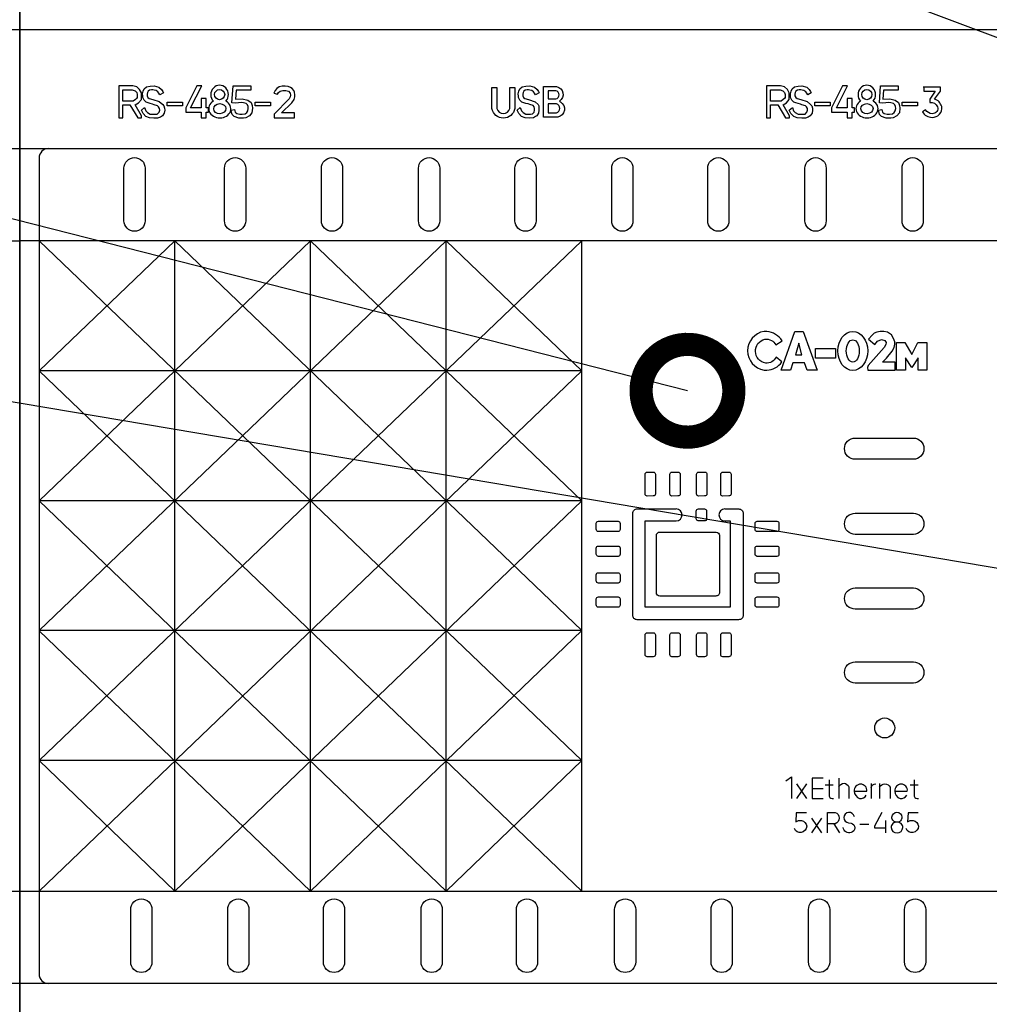
# Model space of a CAD drawing. Units: millimetres. Extents: x 8163 to 19378, y -944 to 1813.
# Drawn here: x 17743 to 17754, y 9 to 20 of the extents above; entities that cross this region are included whole.
import ezdxf
from ezdxf import colors
from ezdxf.entities.mleader import LeaderData, LeaderLine
from ezdxf.math import Vec2, Vec3

# ---------------------------------------------------------------- set-up
doc = ezdxf.new("R2010")
doc.units = ezdxf.units.MM
doc.layers.add('Автоматика', color=7, linetype='Continuous', lineweight=25)
doc.styles.get("Standard").update_dxf_attribs({"font": 'arial.ttf'})

# ---------------------------------------------------------------- blocks, each defined once
blk = doc.blocks.new('МП-02м-24')
blk.add_lwpolyline([(27.499, 52.552, 0.420835), (24.996, 55), (-24.996, 55, 0.420979), (-27.501, 52.552), (-27.501, -52.551, 0.420988), (-24.996, -54.999), (25.063, -54.999, 0.412772), (27.499, -52.551)], format="xyb", close=True)
for points in [[(-27.501, 22.5), (27.499, 22.5), (27.499, 28.895), (-27.501, 28.895)], [(-27.501, 22.5), (27.499, 22.5), (27.499, -22.5), (-27.501, -22.5)], [(-27.501, 22.5), (27.499, 22.5), (27.499, 17.517), (-27.501, 17.517)], [(-27.501, -17.517), (27.499, -17.517), (27.499, -22.5), (-27.501, -22.5)], [(-27.501, -28.895), (27.499, -28.895), (27.499, -22.5), (-27.501, -22.5)]]:
    blk.add_lwpolyline(points, close=True)
blk = doc.blocks.new('СА-02м')
for p, q in [((-26.489, 21.993), (-26.489, -21.994)), ((-26.489, -10.486), (2.76, 17.517)), ((-26.489, -3.485), (-4.553, 17.517)), ((-26.489, 3.515), (-11.865, 17.517)), ((-26.489, 10.516), (-19.177, 17.517)), ((-26.489, 17.517), (2.76, -10.486)), ((-19.177, -17.518), (-19.177, 17.517)), ((-19.177, 17.517), (2.76, -3.485)), ((-11.865, -17.518), (-11.865, 17.517)), ((-11.865, 17.517), (2.76, 3.515)), ((-4.553, -17.518), (-4.553, 17.517)), ((-4.553, 17.517), (2.76, 10.516)), ((2.76, -17.518), (2.76, 17.517)), ((2.76, 10.516), (-26.489, 10.516)), ((-26.489, -17.518), (2.76, 10.516)), ((-26.489, 10.516), (2.76, -17.518)), ((2.76, 3.515), (-26.489, 3.515)), ((-26.489, 3.515), (-4.553, -17.518)), ((-19.177, -17.518), (2.76, 3.515)), ((2.76, -3.485), (-26.489, -3.485)), ((-26.489, -3.486), (-11.865, -17.518)), ((-11.865, -17.518), (2.76, -3.485)), ((2.76, -10.486), (-26.489, -10.486)), ((-26.489, -10.487), (-19.177, -17.518)), ((-4.553, -17.518), (2.76, -10.486)), ((16.618, -11.441), (16.618, -12.539)), ((14.353, -12.539), (14.902, -11.747)), ((14.902, -12.539), (14.353, -11.747)), ((15.877, -11.794), (16.322, -11.794)), ((20.459, -11.794), (20.904, -11.794)), ((15.157, -14.385), (15.706, -13.593)), ((15.706, -14.385), (15.157, -13.593)), ((16.349, -13.889), (16.652, -14.385)), ((17.742, -13.906), (18.242, -13.906))]:
    blk.add_line(p, q)
for points in [[(27.466, 52.551, 0.420835), (24.962, 54.999), (-25.029, 54.999, 0.420979), (-27.534, 52.551), (-27.534, -52.551, 0.420988), (-25.029, -54.999), (25.029, -55, 0.412772), (27.466, -52.551)], [(-21.917, 21.439, -0.414214), (-21.345, 22.01, -0.414214), (-20.774, 21.439), (-20.774, 18.611, -0.414214), (-21.345, 18.04, -0.414214), (-21.917, 18.611)], [(-16.495, 21.439, -0.414214), (-15.923, 22.01, -0.414214), (-15.352, 21.439), (-15.352, 18.611, -0.414214), (-15.923, 18.04, -0.414214), (-16.495, 18.611)], [(-11.275, 21.439, -0.414214), (-10.704, 22.01, -0.414214), (-10.132, 21.439), (-10.132, 18.611, -0.414214), (-10.704, 18.04, -0.414214), (-11.275, 18.611)], [(-6.038, 21.439, -0.414214), (-5.467, 22.01, -0.414214), (-4.895, 21.439), (-4.895, 18.611, -0.414214), (-5.467, 18.04, -0.414214), (-6.038, 18.611)], [(-0.843, 21.439, -0.414214), (-0.271, 22.01, -0.414214), (0.3, 21.439), (0.3, 18.611, -0.414214), (-0.271, 18.04, -0.414214), (-0.843, 18.611)], [(4.375, 21.439, -0.414214), (4.946, 22.01, -0.414214), (5.518, 21.439), (5.518, 18.611, -0.414214), (4.946, 18.04, -0.414214), (4.375, 18.611)], [(9.552, 21.439, -0.414214), (10.124, 22.01, -0.414214), (10.695, 21.439), (10.695, 18.611, -0.414214), (10.124, 18.04, -0.414214), (9.552, 18.611)], [(14.795, 21.439, -0.414214), (15.366, 22.01, -0.414214), (15.938, 21.439), (15.938, 18.611, -0.414214), (15.366, 18.04, -0.414214), (14.795, 18.611)], [(20.026, 21.439, -0.414214), (20.598, 22.01, -0.414214), (21.169, 21.439), (21.169, 18.611, -0.414214), (20.598, 18.04, -0.414214), (20.026, 18.611)], [(20.637, 6.898, -0.414214), (21.208, 6.326, -0.414214), (20.637, 5.755), (17.496, 5.755, -0.414214), (16.925, 6.326, -0.414214), (17.496, 6.898)], [(6.179, 4.947, -0.414214), (6.292, 5.06), (6.623, 5.06, -0.414214), (6.736, 4.947), (6.736, 3.885, -0.445556), (6.612, 3.773), (6.286, 3.772, -0.398895), (6.179, 3.885)], [(7.514, 4.947, -0.414214), (7.627, 5.06), (7.958, 5.06, -0.414214), (8.071, 4.947), (8.071, 3.885, -0.445556), (7.946, 3.773), (7.621, 3.772, -0.398895), (7.514, 3.885)], [(8.953, 4.947, -0.414214), (9.066, 5.06), (9.398, 5.06, -0.414214), (9.51, 4.947), (9.51, 3.885, -0.445556), (9.386, 3.773), (9.06, 3.772, -0.398895), (8.953, 3.885)], [(10.253, 4.947, -0.414214), (10.366, 5.06), (10.698, 5.06, -0.414214), (10.81, 4.947), (10.81, 3.885, -0.445556), (10.686, 3.773), (10.36, 3.772, -0.398895), (10.253, 3.885)], [(8.933, 2.963, -0.414214), (9.046, 3.076), (9.377, 3.076, -0.414214), (9.49, 2.963), (9.49, 2.545, -0.445556), (9.365, 2.433), (9.04, 2.433, -0.398895), (8.933, 2.545)], [(20.637, 2.845, -0.414214), (21.208, 2.273, -0.414214), (20.637, 1.702), (17.496, 1.702, -0.414214), (16.925, 2.273, -0.414214), (17.496, 2.845)], [(4.718, 2.412, -0.414214), (4.831, 2.299), (4.831, 1.967, -0.414214), (4.718, 1.854), (3.656, 1.854, -0.445556), (3.544, 1.979), (3.543, 2.305, -0.398895), (3.656, 2.412)], [(13.28, 2.412, -0.414214), (13.393, 2.299), (13.393, 1.967, -0.414214), (13.28, 1.854), (12.218, 1.854, -0.445556), (12.106, 1.979), (12.106, 2.305, -0.398895), (12.218, 2.412)], [(6.782, 1.643, -0.430744), (6.975, 1.826), (10.003, 1.826, -0.390005), (10.186, 1.658), (10.186, -1.42, -0.456532), (9.992, -1.618), (6.965, -1.618, -0.414214), (6.782, -1.435)], [(4.718, 1.077, -0.414214), (4.831, 0.964), (4.831, 0.632, -0.414214), (4.718, 0.52), (3.656, 0.52, -0.445556), (3.544, 0.644), (3.543, 0.97, -0.398895), (3.656, 1.077)], [(13.28, 1.077, -0.414214), (13.393, 0.964), (13.393, 0.632, -0.414214), (13.28, 0.52), (12.218, 0.52, -0.445556), (12.106, 0.644), (12.106, 0.97, -0.398895), (12.218, 1.077)], [(4.718, -0.363, -0.414214), (4.831, -0.475), (4.831, -0.807, -0.414214), (4.718, -0.92), (3.656, -0.92, -0.445556), (3.544, -0.795), (3.543, -0.469, -0.398895), (3.656, -0.363)], [(13.28, -0.363, -0.414214), (13.393, -0.475), (13.393, -0.807, -0.414214), (13.28, -0.92), (12.218, -0.92, -0.445556), (12.106, -0.795), (12.106, -0.469, -0.398895), (12.218, -0.363)], [(20.637, -1.182, -0.414214), (21.208, -1.753, -0.414214), (20.637, -2.324), (17.496, -2.324, -0.414214), (16.925, -1.753, -0.414214), (17.496, -1.182)], [(4.718, -1.663, -0.414214), (4.831, -1.775), (4.831, -2.107, -0.414214), (4.718, -2.22), (3.656, -2.22, -0.445556), (3.544, -2.095), (3.543, -1.769, -0.398895), (3.656, -1.663)], [(13.28, -1.663, -0.414214), (13.393, -1.775), (13.393, -2.107, -0.414214), (13.28, -2.22), (12.218, -2.22, -0.445556), (12.106, -2.095), (12.106, -1.769, -0.398895), (12.218, -1.663)], [(6.179, -3.713, -0.414214), (6.292, -3.6), (6.623, -3.6, -0.414214), (6.736, -3.713), (6.736, -4.775, -0.445556), (6.612, -4.887), (6.286, -4.887, -0.398895), (6.179, -4.775)], [(7.514, -3.713, -0.414214), (7.627, -3.6), (7.958, -3.6, -0.414214), (8.071, -3.713), (8.071, -4.775, -0.445556), (7.946, -4.887), (7.621, -4.887, -0.398895), (7.514, -4.775)], [(8.953, -3.713, -0.414214), (9.066, -3.6), (9.398, -3.6, -0.414214), (9.51, -3.713), (9.51, -4.775, -0.445556), (9.386, -4.887), (9.06, -4.887, -0.398895), (8.953, -4.775)], [(10.253, -3.713, -0.414214), (10.366, -3.6), (10.698, -3.6, -0.414214), (10.81, -3.713), (10.81, -4.775, -0.445556), (10.686, -4.887), (10.36, -4.887, -0.398895), (10.253, -4.775)], [(20.637, -5.167, -0.414214), (21.208, -5.738, -0.414214), (20.637, -6.31), (17.496, -6.31, -0.414214), (16.925, -5.738, -0.414214), (17.496, -5.167)], [(-21.552, -18.511, -0.414214), (-20.98, -17.94, -0.414214), (-20.409, -18.511), (-20.409, -21.339, -0.414214), (-20.98, -21.91, -0.414214), (-21.552, -21.339)], [(-16.324, -18.511, -0.414214), (-15.752, -17.94, -0.414214), (-15.181, -18.511), (-15.181, -21.339, -0.414214), (-15.752, -21.91, -0.414214), (-16.324, -21.339)], [(-11.164, -18.511, -0.414214), (-10.592, -17.94, -0.414214), (-10.021, -18.511), (-10.021, -21.339, -0.414214), (-10.592, -21.91, -0.414214), (-11.164, -21.339)], [(-5.901, -18.511, -0.414214), (-5.33, -17.94, -0.414214), (-4.758, -18.511), (-4.758, -21.339, -0.414214), (-5.33, -21.91, -0.414214), (-5.901, -21.339)], [(-0.761, -18.511, -0.414214), (-0.19, -17.94, -0.414214), (0.382, -18.511), (0.382, -21.339, -0.414214), (-0.19, -21.91, -0.414214), (-0.761, -21.339)], [(4.528, -18.511, -0.414214), (5.1, -17.94, -0.414214), (5.671, -18.511), (5.671, -21.339, -0.414214), (5.1, -21.91, -0.414214), (4.528, -21.339)], [(9.73, -18.511, -0.414214), (10.302, -17.94, -0.414214), (10.873, -18.511), (10.873, -21.339, -0.414214), (10.302, -21.91, -0.414214), (9.73, -21.339)], [(14.985, -18.511, -0.414214), (15.556, -17.94, -0.414214), (16.128, -18.511), (16.128, -21.339, -0.414214), (15.556, -21.91, -0.414214), (14.985, -21.339)], [(20.158, -18.511, -0.414214), (20.729, -17.94, -0.414214), (21.301, -18.511), (21.301, -21.339, -0.414214), (20.729, -21.91, -0.414214), (20.158, -21.339)]]:
    blk.add_lwpolyline(points, format="xyb", close=True)
for points in [[(-27.534, 22.499), (27.466, 22.499), (27.466, 28.895), (-27.534, 28.895)], [(-19.589, 25.006), (-18.763, 25.006), (-18.763, 24.805), (-19.589, 24.805)], [(-14.836, 25.006), (-14.011, 25.006), (-14.011, 24.805), (-14.836, 24.805)], [(15.333, 25.006), (16.158, 25.006), (16.158, 24.805), (15.333, 24.805)], [(20.04, 25.006), (20.865, 25.006), (20.865, 24.805), (20.04, 24.805)], [(-27.534, 22.499), (27.466, 22.499), (27.466, -22.501), (-27.534, -22.501)], [(-27.534, 22.499), (27.466, 22.499), (27.466, 17.517), (-27.534, 17.517)], [(15.362, 11.721), (16.432, 11.721), (16.432, 11.194), (15.362, 11.194)], [(-27.534, -17.518), (27.466, -17.518), (27.466, -22.501), (-27.534, -22.501)], [(-27.534, -28.896), (27.466, -28.896), (27.466, -22.501), (-27.534, -22.501)]]:
    blk.add_lwpolyline(points, close=True)
for points in [[(-22.198, 25.87), (-22.198, 24.154), (-21.983, 24.154), (-21.983, 24.852), (-21.592, 24.852), (-21.173, 24.154), (-20.965, 24.154), (-20.965, 24.27), (-21.307, 24.852), (-21.124, 24.96), (-20.973, 25.144), (-20.973, 25.314), (-20.973, 25.499), (-21.076, 25.687), (-21.224, 25.817), (-21.439, 25.87), (-22.198, 25.87)], [(-21.983, 25.057), (-21.983, 25.661), (-21.471, 25.661), (-21.319, 25.613), (-21.226, 25.517), (-21.198, 25.418), (-21.198, 25.335), (-21.198, 25.248), (-21.238, 25.189), (-21.297, 25.137), (-21.42, 25.057), (-21.983, 25.057)], [(-20.977, 24.57), (-20.803, 24.703), (-20.739, 24.537), (-20.653, 24.435), (-20.502, 24.357), (-20.319, 24.357), (-20.117, 24.357), (-20.02, 24.461), (-19.984, 24.559), (-19.996, 24.66), (-20.051, 24.741), (-20.101, 24.801), (-20.288, 24.862), (-20.372, 24.89), (-20.496, 24.931), (-20.617, 24.97), (-20.721, 25.005), (-20.829, 25.099), (-20.9, 25.251), (-20.905, 25.316), (-20.911, 25.45), (-20.88, 25.6), (-20.818, 25.723), (-20.695, 25.824), (-20.501, 25.866), (-20.293, 25.875), (-20.033, 25.8), (-19.895, 25.687), (-19.821, 25.565), (-19.788, 25.493), (-19.979, 25.391), (-20.029, 25.482), (-20.087, 25.562), (-20.183, 25.629), (-20.282, 25.651), (-20.356, 25.657), (-20.436, 25.657), (-20.539, 25.641), (-20.618, 25.593), (-20.654, 25.523), (-20.67, 25.429), (-20.666, 25.336), (-20.626, 25.257), (-20.549, 25.197), (-20.353, 25.14), (-20.014, 25.04), (-19.828, 24.878), (-19.757, 24.795), (-19.729, 24.679), (-19.72, 24.566), (-19.742, 24.405), (-19.846, 24.266), (-19.949, 24.187), (-20.1, 24.145), (-20.299, 24.129), (-20.546, 24.148), (-20.729, 24.225), (-20.888, 24.391), (-20.977, 24.57)], [(-18.588, 24.457), (-17.748, 24.457), (-17.748, 24.154), (-17.48, 24.154), (-17.48, 24.457), (-17.358, 24.457), (-17.358, 24.688), (-17.48, 24.688), (-17.48, 25.188), (-17.748, 25.188), (-17.748, 24.688), (-18.32, 24.688), (-17.726, 25.87), (-17.994, 25.87), (-18.588, 24.688), (-18.588, 24.457)], [(-16.028, 25.87), (-15.08, 25.87), (-15.08, 25.638), (-15.865, 25.638), (-15.896, 25.166), (-15.535, 25.184), (-15.238, 25.111), (-15.055, 24.976), (-15.012, 24.823), (-14.98, 24.669), (-15.014, 24.427), (-15.15, 24.26), (-15.34, 24.159), (-15.479, 24.142), (-15.717, 24.142), (-15.981, 24.228), (-16.091, 24.332), (-16.146, 24.566), (-15.956, 24.603), (-15.927, 24.455), (-15.837, 24.382), (-15.675, 24.355), (-15.54, 24.355), (-15.39, 24.37), (-15.292, 24.436), (-15.231, 24.536), (-15.212, 24.659), (-15.223, 24.761), (-15.255, 24.85), (-15.335, 24.922), (-15.466, 24.961), (-15.577, 24.976), (-15.739, 24.968), (-15.919, 24.939), (-16.092, 24.955), (-16.028, 25.87)], [(-13.838, 25.488), (-13.635, 25.422), (-13.587, 25.52), (-13.499, 25.593), (-13.358, 25.631), (-13.19, 25.631), (-13.052, 25.584), (-12.961, 25.478), (-12.942, 25.374), (-12.955, 25.278), (-13.017, 25.172), (-13.817, 24.343), (-13.817, 24.154), (-12.731, 24.154), (-12.731, 24.425), (-13.422, 24.425), (-12.861, 24.96), (-12.743, 25.137), (-12.702, 25.278), (-12.703, 25.396), (-12.725, 25.529), (-12.767, 25.626), (-12.851, 25.731), (-12.94, 25.793), (-13.068, 25.838), (-13.221, 25.863), (-13.385, 25.863), (-13.555, 25.817), (-13.668, 25.74), (-13.759, 25.634), (-13.838, 25.488)], [(-0.727, 24.57), (-0.553, 24.703), (-0.489, 24.537), (-0.403, 24.435), (-0.252, 24.357), (0.002, 24.351), (0.114, 24.376), (0.2, 24.461), (0.216, 24.559), (0.223, 24.66), (0.199, 24.741), (0.149, 24.814), (-0.038, 24.877), (-0.122, 24.905), (-0.246, 24.931), (-0.367, 24.97), (-0.471, 25.005), (-0.579, 25.099), (-0.65, 25.251), (-0.655, 25.316), (-0.661, 25.45), (-0.63, 25.6), (-0.568, 25.723), (-0.445, 25.824), (-0.251, 25.866), (-0.043, 25.875), (0.217, 25.8), (0.355, 25.687), (0.429, 25.565), (0.462, 25.493), (0.271, 25.391), (0.221, 25.482), (0.163, 25.562), (0.067, 25.629), (-0.032, 25.651), (-0.106, 25.657), (-0.186, 25.657), (-0.289, 25.641), (-0.368, 25.593), (-0.404, 25.523), (-0.42, 25.429), (-0.416, 25.336), (-0.376, 25.257), (-0.299, 25.197), (-0.103, 25.14), (0.253, 25.018), (0.408, 24.878), (0.439, 24.795), (0.454, 24.679), (0.449, 24.566), (0.424, 24.405), (0.333, 24.266), (0.272, 24.219), (0.169, 24.163), (-0.049, 24.134), (-0.296, 24.148), (-0.479, 24.225), (-0.638, 24.391), (-0.727, 24.57)], [(12.723, 25.87), (12.723, 24.154), (12.939, 24.154), (12.939, 24.852), (13.33, 24.852), (13.748, 24.154), (13.956, 24.154), (13.956, 24.27), (13.614, 24.852), (13.797, 24.96), (13.949, 25.144), (13.949, 25.314), (13.949, 25.499), (13.845, 25.687), (13.697, 25.817), (13.483, 25.87), (12.723, 25.87)], [(12.939, 25.057), (12.939, 25.661), (13.451, 25.661), (13.603, 25.613), (13.695, 25.517), (13.723, 25.418), (13.723, 25.335), (13.723, 25.248), (13.684, 25.189), (13.624, 25.137), (13.502, 25.057), (12.939, 25.057)], [(13.944, 24.57), (14.119, 24.703), (14.182, 24.537), (14.268, 24.435), (14.42, 24.357), (14.603, 24.357), (14.804, 24.357), (14.902, 24.461), (14.937, 24.559), (14.925, 24.66), (14.871, 24.741), (14.82, 24.801), (14.633, 24.862), (14.549, 24.89), (14.425, 24.931), (14.304, 24.97), (14.2, 25.005), (14.092, 25.099), (14.021, 25.251), (14.016, 25.316), (14.01, 25.45), (14.041, 25.6), (14.103, 25.723), (14.226, 25.824), (14.42, 25.866), (14.628, 25.875), (14.888, 25.8), (15.026, 25.687), (15.1, 25.565), (15.133, 25.493), (14.942, 25.391), (14.892, 25.482), (14.834, 25.562), (14.739, 25.629), (14.64, 25.651), (14.566, 25.657), (14.486, 25.657), (14.383, 25.641), (14.303, 25.593), (14.267, 25.523), (14.251, 25.429), (14.255, 25.336), (14.296, 25.257), (14.372, 25.197), (14.569, 25.14), (14.908, 25.04), (15.094, 24.878), (15.164, 24.795), (15.193, 24.679), (15.201, 24.566), (15.18, 24.405), (15.076, 24.266), (14.973, 24.187), (14.821, 24.145), (14.622, 24.129), (14.376, 24.148), (14.192, 24.225), (14.034, 24.391), (13.944, 24.57)], [(16.23, 24.457), (17.069, 24.457), (17.069, 24.154), (17.337, 24.154), (17.337, 24.457), (17.46, 24.457), (17.46, 24.688), (17.337, 24.688), (17.337, 25.188), (17.069, 25.188), (17.069, 24.688), (16.497, 24.688), (17.091, 25.87), (16.823, 25.87), (16.23, 24.688), (16.23, 24.457)], [(18.867, 25.87), (19.815, 25.87), (19.815, 25.638), (19.03, 25.638), (18.999, 25.166), (19.36, 25.184), (19.656, 25.111), (19.84, 24.976), (19.883, 24.823), (19.915, 24.669), (19.881, 24.427), (19.745, 24.26), (19.555, 24.159), (19.416, 24.142), (19.178, 24.142), (18.914, 24.228), (18.804, 24.332), (18.749, 24.566), (18.939, 24.603), (18.968, 24.455), (19.058, 24.382), (19.22, 24.355), (19.355, 24.355), (19.505, 24.37), (19.603, 24.436), (19.664, 24.536), (19.683, 24.659), (19.672, 24.761), (19.64, 24.85), (19.56, 24.922), (19.429, 24.961), (19.318, 24.976), (19.156, 24.968), (18.976, 24.939), (18.802, 24.955), (18.867, 25.87)], [(13.509, 10.554), (14.25, 12.644), (14.695, 12.644), (15.447, 10.554), (14.92, 10.554), (14.777, 10.953), (14.148, 10.953), (14.018, 10.554), (13.509, 10.554)], [(18.226, 12.217), (18.562, 11.941), (18.695, 12.119), (18.926, 12.207), (19.093, 12.158), (19.162, 12.044), (19.157, 11.931), (19.069, 11.784), (18.202, 10.81), (18.173, 10.692), (18.174, 10.547), (19.647, 10.547), (19.647, 10.977), (18.977, 10.977), (19.19, 11.197), (19.486, 11.571), (19.608, 11.78), (19.642, 11.964), (19.631, 12.075), (19.565, 12.27), (19.453, 12.459), (19.244, 12.605), (19.046, 12.644), (18.841, 12.644), (18.659, 12.594), (18.526, 12.548), (18.417, 12.443), (18.226, 12.217)], [(14.287, 11.381), (14.623, 11.381), (14.462, 12.006), (14.287, 11.381)], [(19.734, 10.547), (19.734, 12.051), (20.182, 12.051), (20.546, 11.406), (20.877, 12.051), (21.37, 12.039), (21.37, 10.547), (20.892, 10.547), (20.892, 11.221), (20.546, 10.703), (20.209, 11.221), (20.209, 10.547), (19.734, 10.547)], [(13.759, -11.576), (14.074, -11.369), (14.074, -12.539)], [(15.766, -11.441), (15.181, -11.441), (15.181, -12.539), (15.766, -12.539)], [(15.181, -11.99), (15.766, -11.99)], [(18.353, -11.721), (18.353, -12.533)], [(18.819, -11.721), (18.819, -12.533)], [(18.938, -13.279), (18.55, -14.02), (18.55, -14.105), (19.146, -14.105)], [(19.146, -14.385), (19.146, -13.713)]]:
    blk.add_lwpolyline(points)
for points in [[(-2.079, 25.786), (-1.813, 25.786), (-1.813, 24.655, 0.767325), (-1.119, 24.655), (-1.119, 25.786), (-0.85, 25.786), (-0.85, 24.655, -0.837454), (-2.079, 24.655), (-2.079, 25.786)], [(0.699, 24.196), (0.699, 25.835), (1.398, 25.835, -0.701498), (1.553, 25.053), (1.608, 25.019, -0.689205), (1.47, 24.196), (0.699, 24.196)], [(0.949, 25.614), (0.949, 25.177), (1.356, 25.177, 0.841364), (1.356, 25.614), (0.949, 25.614)], [(21.199, 25.81), (21.199, 25.583), (21.815, 25.583), (21.516, 25.169), (21.516, 24.985, -0.347992), (21.942, 24.75, -0.50718), (21.656, 24.378, -0.259941), (21.291, 24.59), (21.126, 24.486, 0.280588), (21.649, 24.181, 0.48582), (22.163, 24.758, 0.269622), (21.767, 25.166), (22.098, 25.594), (22.098, 25.81), (21.172, 25.81)], [(0.949, 24.907), (0.949, 24.417), (1.401, 24.417, 0.722088), (1.401, 24.907), (0.949, 24.907)], [(12.589, 12.644, 0.846651), (12.589, 10.554), (12.742, 10.554, 0.240414), (13.539, 10.997), (13.233, 11.255, -0.308038), (12.677, 10.933, -0.82927), (12.638, 12.221, -0.320531), (13.225, 11.915), (13.564, 12.132, 0.225612), (12.742, 12.644), (12.589, 12.644)], [(10.476, 3.076), (10.476, 3.076), (11.226, 3.076, -0.414214), (11.467, 2.835), (11.467, -2.654, -0.426584), (11.216, -2.895), (5.747, -2.895, -0.414214), (5.506, -2.654), (5.506, 2.835, -0.427129), (5.758, 3.076), (7.85, 3.076)], [(10.476, 3.076, 1), (10.476, 2.433), (10.767, 2.433), (10.767, -2.21), (6.178, -2.21), (6.178, 2.433), (7.85, 2.433, 0.99084), (7.85, 3.076)], [(16.099, -11.531), (16.099, -12.404, 0.371602), (16.333, -12.539)], [(20.682, -11.531), (20.682, -12.404, 0.371602), (20.916, -12.539)], [(16.618, -11.908, -0.296793), (16.899, -11.713, -0.321296), (17.156, -11.908), (17.156, -12.539)], [(17.451, -12.127), (18.124, -12.13, 0.461077), (17.795, -11.76, 0.435804), (17.451, -12.127, 0.331146), (17.739, -12.529, 0.310306), (18.098, -12.357)], [(18.353, -11.93, -0.298524), (18.614, -11.741)], [(18.819, -11.921, -0.241733), (19.101, -11.741, -0.281065), (19.391, -11.921), (19.391, -12.533)], [(19.637, -12.127), (20.31, -12.13, 0.461077), (19.981, -11.76, 0.435804), (19.637, -12.127, 0.331146), (19.925, -12.529, 0.310306), (20.284, -12.357)], [(14.875, -13.297), (14.321, -13.297), (14.293, -13.78, -0.141754), (14.605, -13.715, -0.305609), (14.892, -14.02, -0.330338), (14.589, -14.363, -0.392019), (14.228, -14.153)], [(16.011, -14.385), (16.011, -13.279), (16.419, -13.279, -0.730744), (16.419, -13.889), (16.011, -13.889)], [(17.463, -13.51, 0.356852), (17.145, -13.279, 0.898896), (17.145, -13.838), (17.276, -13.858, -0.791395), (17.276, -14.365, -0.457925), (16.853, -14.099)], [(19.481, -13.537, -0.981655), (20.022, -13.537, -0.417898), (19.76, -13.813, 0.443091), (19.432, -14.098, 0.898649), (20.075, -14.095, 0.425662), (19.76, -13.813, -0.445595), (19.481, -13.537)], [(20.903, -13.297), (20.349, -13.297), (20.321, -13.78, -0.141754), (20.633, -13.715, -0.305609), (20.92, -14.02, -0.330338), (20.616, -14.363, -0.392019), (20.256, -14.153)]]:
    blk.add_lwpolyline(points, format="xyb")
for centre, radius in [((-16.759, 25.404), 0.274), ((18.127, 25.404), 0.274), ((19.09, -8.73), 0.539)]:
    blk.add_circle(centre, radius)
for centre, start, end in [((-25.983, 21.993), 90, 180), ((-25.983, -21.994), 180, 270)]:
    blk.add_arc(centre, 0.506, start, end)
for centre, major_axis, ratio, start_param, end_param in [((-16.759, 25.404), (0, 0.505), 0.940523, 3.948065, 8.636749), ((18.127, 25.404), (0, 0.505), 0.940523, 3.948065, 8.636749), ((-16.75, 24.646), (-0.596, 0), 0.827578, 5.331988, 10.39967), ((18.136, 24.646), (-0.596, 0), 0.827578, 5.331988, 10.39967)]:
    blk.add_ellipse(centre, major_axis=major_axis, ratio=ratio, start_param=start_param, end_param=end_param)
for centre, major_axis, ratio in [((-16.75, 24.646), (-0.328, -0.007), 0.829048), ((18.136, 24.646), (-0.328, -0.007), 0.829048), ((17.372, 11.591), (0, 1.053), 0.761452), ((17.372, 11.591), (0, 0.601), 0.584756)]:
    blk.add_ellipse(centre, major_axis=major_axis, ratio=ratio)
blk = doc.blocks.new('_DotSmall')
at = {"color": 0, "const_width": 0.5}
blk.add_lwpolyline([(-0.0625, 0, 1), (0.0625, 0, 1)], format="xyb", close=True, dxfattribs=at)

msp = doc.modelspace()

# ---------------------------------------------------------------- block references
at = {"xscale": 0.2, "yscale": 0.2, "zscale": 0.2}
for name, p in [('МП-02м-24', (17737.616, 13.9)), ('СА-02м', (17748.623, 13.901))]:
    msp.add_blockref(name, p, dxfattribs=at)

# ---------------------------------------------------------------- leaders
at = {"layer": 'Автоматика'}
ml = msp.add_multileader_mtext('Standard', dxfattribs=at)
ml.set_content('', color=256)
ml.set_leader_properties()
ml.set_arrow_properties(name='DOTSMALL')
ml.build(insert=Vec2(0, 0))
ml.multileader.update_dxf_attribs({"arrow_head_size": 2})
ctx = ml.context
ctx.base_point, ctx.arrow_head_size, ctx.plane_origin = Vec3(17691.245, 39.758), 2, Vec3(17688.935, 42.417)
ctx.text_align_type = 2
notes = []
notes.append((ctx, [(1, (1, 1, 0), (17700.118, 39.758), (-1, 0), 4.873, [(0, [(17770.623, 13.204)], 0, [])])]))
ctx.mtext.insert, ctx.mtext.alignment, ctx.mtext.flow_direction = Vec3(17693.245, 41.758), 3, 5
ml = msp.add_multileader_mtext('Standard', dxfattribs=at)
ml.set_content('', color=256)
ml.set_leader_properties()
ml.set_arrow_properties(name='DOTSMALL')
ml.build(insert=Vec2(0, 0))
ml.multileader.update_dxf_attribs({"arrow_head_size": 2})
ctx = ml.context
ctx.base_point, ctx.arrow_head_size, ctx.plane_origin = Vec3(17691.245, 28.571), 2, Vec3(17688.935, 31.23)
ctx.text_align_type = 2
notes.append((ctx, [(1, (1, 1, 0), (17700.118, 28.571), (-1, 0), 4.873, [(0, [(17750.315, 15.79)], 0, [])])]))
ctx.mtext.insert, ctx.mtext.alignment, ctx.mtext.flow_direction = Vec3(17693.245, 30.571), 3, 5
ml = msp.add_multileader_mtext('Standard', dxfattribs=at)
ml.set_content('', color=256)
ml.set_leader_properties()
ml.set_arrow_properties(name='DOTSMALL')
ml.build(insert=Vec2(0, 0))
ml.multileader.update_dxf_attribs({"arrow_head_size": 2})
ctx = ml.context
ctx.base_point, ctx.arrow_head_size, ctx.plane_origin = Vec3(17691.245, 22.917), 2, Vec3(17688.935, 25.577)
ctx.text_align_type = 2
notes.append((ctx, [(1, (1, 1, 0), (17700.118, 22.917), (-1, 0), 4.873, [(0, [(17761.368, 12.571)], 0, [])])]))
ctx.mtext.insert, ctx.mtext.alignment, ctx.mtext.flow_direction = Vec3(17693.245, 24.917), 3, 5
ml = msp.add_multileader_mtext('Standard', dxfattribs=at)
ml.set_content('', color=256)
ml.set_leader_properties()
ml.set_arrow_properties(name='DOTSMALL')
ml.build(insert=Vec2(0, 0))
ml.multileader.update_dxf_attribs({"arrow_head_size": 2})
ctx = ml.context
ctx.base_point, ctx.arrow_head_size, ctx.plane_origin = Vec3(17691.245, 11.154), 2, Vec3(17688.935, 13.813)
ctx.text_align_type = 2
notes.append((ctx, [(1, (1, 1, 0), (17700.118, 11.154), (-1, 0), 4.873, [(0, [(17754.226, -18.719)], 0, [])])]))
ctx.mtext.insert, ctx.mtext.alignment, ctx.mtext.flow_direction = Vec3(17693.245, 13.154), 3, 5
for ctx, leaders in notes:
    for number, flags, end, landing, length, lines in leaders:
        leader = LeaderData()
        leader.index, (leader.has_last_leader_line, leader.has_dogleg_vector, leader.attachment_direction) = number, flags
        leader.last_leader_point, leader.dogleg_vector, leader.dogleg_length = Vec3(end), Vec3(landing), length
        for number, points, colour, breaks in lines:
            line = LeaderLine()
            line.index, line.vertices, line.color, line.breaks = number, Vec3.list(points), colors.encode_raw_color(colour), breaks
            leader.lines.append(line)
        ctx.leaders.append(leader)

doc.saveas('drawing.dxf')
